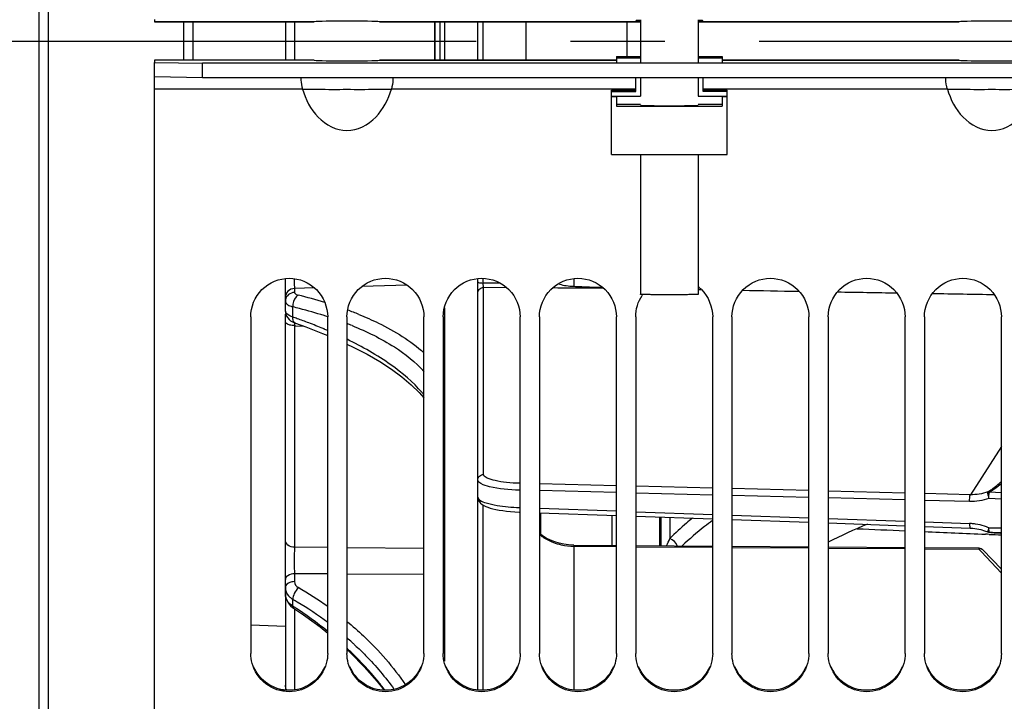
# Model space of a CAD drawing. Units: millimetres. Extents: x 0 to 594, y 0 to 420.
# Drawn here: x 91 to 117, y 252 to 270 of the extents above; entities that cross this region are included whole.
import ezdxf

# ---------------------------------------------------------------- set-up
doc = ezdxf.new("R2010")
doc.units = ezdxf.units.MM
doc.header["$LTSCALE"] = 32.67
doc.linetypes.add('CENTER', pattern=[0.6, 0.375, -0.075, 0.075, -0.075])
doc.layers.get('0').update_dxf_attribs({"linetype": 'CONTINUOUS'})
for name, color, linetype in [('02___PRT_ALL_AXES', 7, 'CONTINUOUS'), ('3_ALL_AXES', 7, 'CONTINUOUS'), ('7_ALL_FEATURES', 7, 'CONTINUOUS'), ('AXE_PRT_REF', 7, 'CONTINUOUS'), ('AXES', 7, 'CONTINUOUS'), ('SOLIDES', 7, 'CONTINUOUS')]:
    doc.layers.add(name, color=color, linetype=linetype)
doc.styles.get("Standard").update_dxf_attribs({"font": 'txt', "width": 0.85})
doc.dimstyles.new('DIMSTYLE_3', dxfattribs={"dimtxt": 3.5, "dimasz": 3.5, "dimexe": 0.18, "dimexo": 0.0625, "dimgap": 0.09, "dimtad": 1, "dimdec": 0, "dimlfac": 4, "dimdsep": 46, "dimtxsty": 'STANDARD', "dimblk": '_FILLED', "dimblk1": '_FILLED', "dimblk2": '_FILLED', "dimcen": 0.09, "dimclrt": 5, "dimadec": 0, "dimazin": 0, "dimtfac": 1, "dimtdec": 0, "dimtofl": 0, "dimtmove": 0, "dimatfit": 3, "dimldrblk": '_FILLED', "dimfxl": 1, "dimtolj": 1, "dimarcsym": 0})
doc.dimstyles.new('DIMSTYLE_4', dxfattribs={"dimtxt": 3.5, "dimasz": 3.5, "dimexe": 0.18, "dimexo": 0.0625, "dimgap": 0.09, "dimtad": 1, "dimdec": 4, "dimlfac": 4, "dimdsep": 46, "dimtxsty": 'STANDARD', "dimblk": '_FILLED', "dimblk1": '_FILLED', "dimblk2": '_FILLED', "dimcen": 0.09, "dimclrt": 5, "dimadec": 0, "dimazin": 0, "dimtp": 0.0001, "dimtm": 0.0001, "dimtfac": 1, "dimtdec": 4, "dimtofl": 0, "dimtmove": 0, "dimatfit": 3, "dimldrblk": '_FILLED', "dimfxl": 1, "dimtolj": 1, "dimarcsym": 0})

# ---------------------------------------------------------------- blocks, each defined once
blk = doc.blocks.new('_FILLED')
at = {"color": 0, "linetype": 'BYBLOCK'}
blk.add_solid([(0, 0), (-1, 0.2143), (-1, -0.2143)], dxfattribs=at)
blk = doc.blocks.new('*D8')
at = {"color": 2, "linetype": 'CONTINUOUS'}
for p, q in [((91.892, 326.001), (91.892, 387.439)), ((288.642, 262.13), (288.642, 387.439)), ((91.892, 385.939), (190.267, 385.939)), ((288.642, 385.939), (190.267, 385.939))]:
    blk.add_line(p, q, dxfattribs=at)
at = {"color": 2, "linetype": 'CONTINUOUS', "xscale": 3.5, "yscale": 3.5, "zscale": 3.5, "rotation": 180}
blk.add_blockref('_FILLED', (91.892, 385.939), dxfattribs=at)
at = {"color": 2, "linetype": 'CONTINUOUS', "xscale": 3.5, "yscale": 3.5, "zscale": 3.5}
blk.add_blockref('_FILLED', (288.642, 385.939), dxfattribs=at)
at = {"color": 5, "linetype": 'CONTINUOUS', "insert": (190.267, 390.314), "char_height": 3.5, "width": 8.925, "attachment_point": 2, "line_spacing_factor": 0.9}
blk.add_mtext('787', dxfattribs=at)
blk = doc.blocks.new('*D9')
at = {"color": 2, "linetype": 'CONTINUOUS'}
for p, q in [((71.692, 358.705), (71.692, 395.981)), ((288.642, 262.13), (288.642, 395.981)), ((71.692, 394.481), (180.167, 394.481)), ((288.642, 394.481), (180.167, 394.481)), ((71.692, 339.763), (71.692, 351.373)), ((71.692, 282.255), (71.692, 333.552))]:
    blk.add_line(p, q, dxfattribs=at)
at = {"color": 2, "linetype": 'CONTINUOUS', "xscale": 3.5, "yscale": 3.5, "zscale": 3.5, "rotation": 180}
blk.add_blockref('_FILLED', (71.692, 394.481), dxfattribs=at)
at = {"color": 2, "linetype": 'CONTINUOUS', "xscale": 3.5, "yscale": 3.5, "zscale": 3.5}
blk.add_blockref('_FILLED', (288.642, 394.481), dxfattribs=at)
at = {"color": 5, "linetype": 'CONTINUOUS', "insert": (180.167, 398.856), "char_height": 3.5, "width": 14.875, "attachment_point": 2, "line_spacing_factor": 0.9}
blk.add_mtext('(868)', dxfattribs=at)

msp = doc.modelspace()

# ---------------------------------------------------------------- linework, layer by layer
at = {"color": 7, "linetype": 'CONTINUOUS'}
for p, q in [((91.891973, 325.000879), (91.891973, 213.759607)), ((94.891973, 202.755245), (94.891973, 268.823523)), ((96.141973, 268.426765), (96.141973, 268.801707)), ((106.891973, 268.976864), (106.891973, 268.821341)), ((106.891973, 268.976864), (107.516973, 268.976864)), ((106.891973, 268.946322), (107.516973, 268.946322)), ((107.516973, 268.961593), (107.516973, 268.818505)), ((109.016973, 268.976864), (109.641973, 268.976864)), ((109.016973, 268.961593), (109.016973, 268.818505)), ((109.016973, 268.946322), (109.641973, 268.946322)), ((109.641973, 268.976864), (109.641973, 268.821341)), ((96.141973, 268.426765), (94.891973, 268.44858)), ((120.391973, 268.426765), (96.141973, 268.426765)), ((107.391973, 268.071456), (107.391973, 268.426765)), ((107.516973, 268.426765), (107.516973, 267.946475)), ((109.016973, 268.426765), (109.016973, 267.946475)), ((109.141973, 268.071456), (109.141973, 268.426765)), ((98.737966, 268.133024), (94.891973, 268.133024)), ((107.391973, 268.133024), (101.045981, 268.133024)), ((106.766973, 266.435795), (106.766973, 268.101997)), ((106.766973, 268.101997), (107.391973, 268.101997)), ((106.766973, 268.071456), (107.391973, 268.071456)), ((115.487966, 268.133024), (109.141973, 268.133024)), ((109.766973, 268.101997), (109.141973, 268.101997)), ((109.766973, 268.071456), (109.141973, 268.071456)), ((109.766973, 266.435795), (109.766973, 268.101997)), ((106.766973, 267.946475), (107.516973, 267.946475)), ((106.766973, 267.935567), (106.891973, 267.935567)), ((106.891973, 267.946475), (106.891973, 267.685605)), ((109.016973, 267.946475), (109.766973, 267.946475)), ((109.641973, 267.946475), (109.641973, 267.685605)), ((109.641973, 267.935567), (109.766973, 267.935567)), ((106.891973, 267.737962), (107.516973, 267.737962)), ((106.891973, 267.685605), (109.641973, 267.685605)), ((109.016973, 267.737962), (109.641973, 267.737962)), ((106.766973, 266.435795), (109.766973, 266.435795)), ((97.391973, 262.215317), (97.391973, 253.472445)), ((99.391973, 253.472445), (99.391973, 262.215317)), ((99.891973, 262.215317), (99.891973, 253.472445)), ((101.891973, 253.472445), (101.891973, 262.215317)), ((102.391973, 262.215317), (102.391973, 253.472445)), ((104.391973, 253.472445), (104.391973, 262.215317)), ((104.891973, 262.215317), (104.891973, 253.472445)), ((106.891973, 253.472445), (106.891973, 262.215317)), ((107.391973, 262.215317), (107.391973, 253.472445)), ((109.391973, 253.472445), (109.391973, 262.215317)), ((109.891973, 262.215317), (109.891973, 253.472445)), ((111.891973, 253.472445), (111.891973, 262.215317)), ((112.391973, 262.215317), (112.391973, 253.472445)), ((114.391973, 253.472445), (114.391973, 262.215317)), ((114.891973, 262.215317), (114.891973, 253.472445)), ((116.891973, 253.472445), (116.891973, 262.215317)), ((104.916973, 257.124311), (104.916973, 256.566952)), ((106.770956, 257.058447), (106.770956, 256.279222))]:
    msp.add_line(p, q, dxfattribs=at)
at = {"color": 3, "linetype": 'CONTINUOUS'}
for p, q in [((94.891973, 269.936964), (94.891973, 269.880243)), ((94.891973, 269.880129), (99.042062, 269.880129)), ((99.043159, 269.880243), (99.041567, 269.880129)), ((100.74238, 269.880129), (100.740788, 269.880243)), ((100.741884, 269.880129), (107.516973, 269.880129)), ((109.016973, 269.880129), (115.792062, 269.880129)), ((115.793159, 269.880243), (115.791567, 269.880129)), ((94.891973, 268.880243), (94.891973, 268.823523)), ((99.043159, 268.880243), (94.891973, 268.880243)), ((94.891973, 268.823523), (96.141973, 268.801707)), ((120.391973, 268.801707), (96.141973, 268.801707)), ((99.043159, 268.880243), (99.041567, 268.880357)), ((100.740788, 268.880243), (100.74238, 268.880357)), ((100.741884, 268.880357), (106.891973, 268.880357)), ((109.641973, 268.880357), (115.792062, 268.880357)), ((115.791567, 268.880357), (115.793159, 268.880243))]:
    msp.add_line(p, q, dxfattribs=at)
at = {"color": 7, "linetype": 'CONTINUOUS'}
for centre, radius, start, end in [((108.41571, 262.238974), 0.966839, 45.0487814, 51.4738752), ((108.396489, 262.218053), 1.001896, 144.7372126, 146.4873922)]:
    msp.add_arc(centre, radius, start, end, dxfattribs=at)
at = {"color": 3, "linetype": 'CONTINUOUS'}
for centre, radius, start, end in [((98.398912, 253.527681), 1.016647, 254.829406, 259.2468136), ((98.396499, 253.515525), 1.004254, 259.2526143, 260.7830938), ((98.395461, 253.509159), 0.997804, 260.783408, 261.9834003), ((98.394326, 253.50094), 0.989507, 261.9821304, 264.0517988)]:
    msp.add_arc(centre, radius, start, end, dxfattribs=at)
msp.add_ellipse((99.891973, 268.885487), major_axis=(0.875, 0), ratio=0.02468143, start_param=-2.896329256, end_param=-0.245263398, dxfattribs=at)
for points, knots in [([(107.391973, 269.923874), (107.391973, 269.913256), (107.458812, 269.929828), (107.485142, 269.916937), (107.515948, 269.916038)], [0, 0, 0, 0, 0.256245226, 1, 1, 1, 1]), ([(109.017999, 269.916038), (109.048805, 269.916937), (109.075135, 269.929828), (109.141973, 269.913256), (109.141973, 269.923874)], [0, 0, 0, 0, 0.743754774, 1, 1, 1, 1]), ([(99.314788, 253.125814), (99.240743, 252.94803), (98.978988, 252.62903), (98.391973, 252.45264), (97.804959, 252.62903), (97.543204, 252.94803), (97.469159, 253.125814)], [0, 0, 0, 0, 0.249432348, 0.5, 0.750567652, 1, 1, 1, 1]), ([(101.814788, 253.125814), (101.740743, 252.94803), (101.478988, 252.62903), (100.891973, 252.45264), (100.304959, 252.62903), (100.043204, 252.94803), (99.969159, 253.125814)], [0, 0, 0, 0, 0.249432348, 0.5, 0.750567652, 1, 1, 1, 1]), ([(104.314788, 253.125814), (104.240743, 252.94803), (103.978988, 252.62903), (103.391973, 252.45264), (102.804959, 252.62903), (102.543204, 252.94803), (102.469159, 253.125814)], [0, 0, 0, 0, 0.249432348, 0.5, 0.750567652, 1, 1, 1, 1]), ([(106.814788, 253.125814), (106.740743, 252.94803), (106.478988, 252.62903), (105.891973, 252.45264), (105.304959, 252.62903), (105.043204, 252.94803), (104.969159, 253.125814)], [0, 0, 0, 0, 0.249432348, 0.5, 0.750567652, 1, 1, 1, 1]), ([(109.314788, 253.125814), (109.240743, 252.94803), (108.978988, 252.62903), (108.391973, 252.45264), (107.804959, 252.62903), (107.543204, 252.94803), (107.469159, 253.125814)], [0, 0, 0, 0, 0.249432348, 0.5, 0.750567652, 1, 1, 1, 1]), ([(111.814788, 253.125814), (111.740743, 252.94803), (111.478988, 252.62903), (110.891973, 252.45264), (110.304959, 252.62903), (110.043204, 252.94803), (109.969159, 253.125814)], [0, 0, 0, 0, 0.249432348, 0.5, 0.750567652, 1, 1, 1, 1]), ([(114.314788, 253.125814), (114.240743, 252.94803), (113.978988, 252.62903), (113.391973, 252.45264), (112.804959, 252.62903), (112.543204, 252.94803), (112.469159, 253.125814)], [0, 0, 0, 0, 0.249432348, 0.5, 0.750567652, 1, 1, 1, 1]), ([(116.814788, 253.125814), (116.740743, 252.94803), (116.478988, 252.62903), (115.891973, 252.45264), (115.304959, 252.62903), (115.043204, 252.94803), (114.969159, 253.125814)], [0, 0, 0, 0, 0.249432348, 0.5, 0.750567652, 1, 1, 1, 1])]:
    msp.add_open_spline(points, degree=3, knots=knots, dxfattribs=at)
at = {"color": 7, "linetype": 'CONTINUOUS'}
for points, knots in [([(98.697989, 268.427037), (98.696899, 268.407156), (98.698344, 268.30793), (98.715386, 268.208953), (98.737966, 268.133024)], [0, 0, 0, 0, 0.200869383, 1, 1, 1, 1]), ([(101.085958, 268.427037), (101.087048, 268.407156), (101.085603, 268.307931), (101.068561, 268.208953), (101.045981, 268.133024)], [0, 0, 0, 0, 0.200869371, 1, 1, 1, 1]), ([(115.487966, 268.133024), (115.479894, 268.160167), (115.456707, 268.256482), (115.444113, 268.356324), (115.447989, 268.427037)], [0, 0, 0, 0, 0.285637092, 1, 1, 1, 1]), ([(98.737966, 268.133024), (98.872576, 268.134991), (99.257205, 268.121516), (99.891951, 268.127625), (100.526704, 268.121436), (100.911364, 268.135068), (101.045981, 268.133024)], [0, 0, 0, 0, 0.174980852, 0.499981526, 0.825007874, 1, 1, 1, 1]), ([(98.737966, 268.133024), (98.817405, 267.865509), (99.065738, 267.34957), (99.891968, 266.907692), (100.718206, 267.349564), (100.966541, 267.865507), (101.045981, 268.133024)], [0, 0, 0, 0, 0.252019295, 0.499998468, 0.747978765, 1, 1, 1, 1]), ([(115.487966, 268.133024), (115.622576, 268.134991), (116.007205, 268.121516), (116.641951, 268.127625), (117.276704, 268.121436), (117.661364, 268.135068), (117.795981, 268.133024)], [0, 0, 0, 0, 0.174980852, 0.499981526, 0.825007874, 1, 1, 1, 1]), ([(115.487966, 268.133024), (115.567405, 267.865509), (115.815738, 267.34957), (116.641968, 266.907692), (117.468206, 267.349564), (117.716541, 267.865507), (117.795981, 268.133024)], [0, 0, 0, 0, 0.252019293, 0.499998467, 0.747978765, 1, 1, 1, 1]), ([(97.391973, 262.215317), (97.391973, 262.470593), (97.608191, 263.002341), (98.391973, 263.322882), (99.175755, 263.002341), (99.391973, 262.470593), (99.391973, 262.215317)], [0, 0, 0, 0, 0.250060192, 0.5, 0.749939808, 1, 1, 1, 1]), ([(99.891973, 262.215317), (99.891973, 262.470593), (100.108191, 263.002341), (100.891973, 263.322882), (101.675755, 263.002341), (101.891973, 262.470593), (101.891973, 262.215317)], [0, 0, 0, 0, 0.250060192, 0.5, 0.749939808, 1, 1, 1, 1]), ([(102.391973, 262.215317), (102.391973, 262.470593), (102.608191, 263.002341), (103.391973, 263.322882), (104.175755, 263.002341), (104.391973, 262.470593), (104.391973, 262.215317)], [0, 0, 0, 0, 0.250060192, 0.5, 0.749939808, 1, 1, 1, 1]), ([(104.891973, 262.215317), (104.891973, 262.470593), (105.108191, 263.002341), (105.891973, 263.322882), (106.675755, 263.002341), (106.891973, 262.470593), (106.891973, 262.215317)], [0, 0, 0, 0, 0.250060192, 0.5, 0.749939808, 1, 1, 1, 1]), ([(109.891973, 262.215317), (109.891973, 262.470593), (110.108191, 263.002341), (110.891973, 263.322882), (111.675755, 263.002341), (111.891973, 262.470593), (111.891973, 262.215317)], [0, 0, 0, 0, 0.250060192, 0.5, 0.749939808, 1, 1, 1, 1]), ([(112.391973, 262.215317), (112.391973, 262.470593), (112.608191, 263.002341), (113.391973, 263.322882), (114.175755, 263.002341), (114.391973, 262.470593), (114.391973, 262.215317)], [0, 0, 0, 0, 0.250060192, 0.5, 0.749939808, 1, 1, 1, 1]), ([(114.891973, 262.215317), (114.891973, 262.470593), (115.108191, 263.002341), (115.891973, 263.322882), (116.675755, 263.002341), (116.891973, 262.470593), (116.891973, 262.215317)], [0, 0, 0, 0, 0.250060192, 0.5, 0.749939808, 1, 1, 1, 1]), ([(99.356205, 253.211285), (99.299561, 253.005855), (99.0433, 252.620265), (98.391973, 252.402826), (97.740647, 252.620265), (97.484385, 253.005855), (97.427742, 253.211285)], [0, 0, 0, 0, 0.249622525, 0.5, 0.750377475, 1, 1, 1, 1]), ([(101.856205, 253.211285), (101.799561, 253.005855), (101.5433, 252.620265), (100.891973, 252.402826), (100.240647, 252.620265), (99.984385, 253.005855), (99.927742, 253.211285)], [0, 0, 0, 0, 0.249622525, 0.5, 0.750377475, 1, 1, 1, 1]), ([(104.356205, 253.211285), (104.299561, 253.005855), (104.0433, 252.620265), (103.391973, 252.402826), (102.740647, 252.620265), (102.484385, 253.005855), (102.427742, 253.211285)], [0, 0, 0, 0, 0.249622525, 0.5, 0.750377475, 1, 1, 1, 1]), ([(106.856205, 253.211285), (106.799561, 253.005855), (106.5433, 252.620265), (105.891973, 252.402826), (105.240647, 252.620265), (104.984385, 253.005855), (104.927742, 253.211285)], [0, 0, 0, 0, 0.249622525, 0.5, 0.750377475, 1, 1, 1, 1]), ([(109.356205, 253.211285), (109.299561, 253.005855), (109.0433, 252.620265), (108.391973, 252.402826), (107.740647, 252.620265), (107.484385, 253.005855), (107.427742, 253.211285)], [0, 0, 0, 0, 0.249622525, 0.5, 0.750377475, 1, 1, 1, 1]), ([(111.856205, 253.211285), (111.799561, 253.005855), (111.5433, 252.620265), (110.891973, 252.402826), (110.240647, 252.620265), (109.984385, 253.005855), (109.927742, 253.211285)], [0, 0, 0, 0, 0.249622525, 0.5, 0.750377475, 1, 1, 1, 1]), ([(114.356205, 253.211285), (114.299561, 253.005855), (114.0433, 252.620265), (113.391973, 252.402826), (112.740647, 252.620265), (112.484385, 253.005855), (112.427742, 253.211285)], [0, 0, 0, 0, 0.249622525, 0.5, 0.750377475, 1, 1, 1, 1]), ([(116.856205, 253.211285), (116.799561, 253.005855), (116.5433, 252.620265), (115.891973, 252.402826), (115.240647, 252.620265), (114.984385, 253.005855), (114.927742, 253.211285)], [0, 0, 0, 0, 0.249622525, 0.5, 0.750377475, 1, 1, 1, 1])]:
    msp.add_open_spline(points, degree=3, knots=knots, dxfattribs=at)
at = {"color": 2, "linetype": 'CONTINUOUS'}
for points, knots in [([(107.516973, 267.711784), (107.518332, 267.711572), (107.521051, 267.711149), (107.525127, 267.710515), (107.528526, 267.709986), (107.530903, 267.709616), (107.532264, 267.709405), (107.533278, 267.709246), (107.534144, 267.709114), (107.534789, 267.709008), (107.535301, 267.708942), (107.535462, 267.708889), (107.536531, 267.708839), (107.538243, 267.708751), (107.540773, 267.708625), (107.543772, 267.708475), (107.547784, 267.708274), (107.5548, 267.707922), (107.562819, 267.70752), (107.570838, 267.707118), (107.57585, 267.706867), (107.57986, 267.706666), (107.582865, 267.706515), (107.585883, 267.706365), (107.588107, 267.706251), (107.589652, 267.706176), (107.590533, 267.706125), (107.592718, 267.70607), (107.595088, 267.706002), (107.598336, 267.705912), (107.602365, 267.705799), (107.612061, 267.705529), (107.626594, 267.705123), (107.642747, 267.704671), (107.655668, 267.704311), (107.663745, 267.704085), (107.670204, 267.703904), (107.674248, 267.703792), (107.677063, 267.703713), (107.678493, 267.703673), (107.679273, 267.703651), (107.681019, 267.703623), (107.683396, 267.703579), (107.687801, 267.703503), (107.693246, 267.703407), (107.701993, 267.703254), (107.712914, 267.703063), (107.726025, 267.702833), (107.743504, 267.702527), (107.760986, 267.702221), (107.776276, 267.701953), (107.785023, 267.7018), (107.790467, 267.701704), (107.794875, 267.701628), (107.799089, 267.701548), (107.805751, 267.701482), (107.81342, 267.701396), (107.823759, 267.701283), (107.836644, 267.701141), (107.857282, 267.700914), (107.877915, 267.700687), (107.898546, 267.700461), (107.914028, 267.700291), (107.926903, 267.700148), (107.935967, 267.70005), (107.941066, 267.699992), (107.946976, 267.699962), (107.954085, 267.699915), (107.965615, 267.699845), (107.979975, 267.699757), (107.99723, 267.699651), (108.020226, 267.699509), (108.043236, 267.699368), (108.066212, 267.699226), (108.083532, 267.699124), (108.097688, 267.699023), (108.110149, 267.699008), (108.122412, 267.698981), (108.137808, 267.698951), (108.162404, 267.698902), (108.193163, 267.698841), (108.230067, 267.698768), (108.254672, 267.698719), (108.266973, 267.698694)], [0, 0, 0, 0, 0.03125, 0.0625, 0.09375, 0.109375, 0.1171875, 0.125, 0.1328125, 0.13671875, 0.140625, 0.142578125, 0.14453125, 0.1484375, 0.15625, 0.1640625, 0.171875, 0.1875, 0.21875, 0.234375, 0.25, 0.2578125, 0.265625, 0.2734375, 0.28125, 0.283203125, 0.28515625, 0.2890625, 0.29296875, 0.296875, 0.3046875, 0.3125, 0.34375, 0.375, 0.390625, 0.40625, 0.4140625, 0.421875, 0.42578125, 0.427734375, 0.428710938, 0.4296875, 0.43359375, 0.4375, 0.4453125, 0.453125, 0.46875, 0.484375, 0.5, 0.53125, 0.546875, 0.5546875, 0.5625, 0.56640625, 0.5703125, 0.578125, 0.5859375, 0.59375, 0.609375, 0.625, 0.65625, 0.671875, 0.6875, 0.703125, 0.7109375, 0.71484375, 0.71875, 0.7265625, 0.734375, 0.75, 0.765625, 0.78125, 0.8125, 0.828125, 0.84375, 0.859375, 0.8671875, 0.875, 0.890625, 0.90625, 0.9375, 0.96875, 1, 1, 1, 1]), ([(108.266973, 267.698694), (108.279113, 267.698715), (108.303391, 267.698757), (108.339815, 267.698819), (108.37015, 267.698872), (108.39142, 267.698906), (108.403518, 267.69893), (108.412749, 267.698935), (108.421381, 267.698992), (108.433099, 267.69905), (108.453509, 267.69916), (108.476876, 267.699282), (108.500227, 267.699405), (108.517748, 267.699497), (108.53233, 267.699575), (108.542573, 267.699627), (108.548372, 267.69966), (108.552874, 267.699678), (108.556789, 267.69972), (108.562215, 267.699769), (108.571613, 267.699857), (108.590479, 267.700031), (108.612011, 267.700232), (108.633551, 267.700432), (108.649711, 267.700581), (108.663156, 267.700707), (108.672612, 267.700793), (108.677945, 267.700845), (108.682142, 267.700877), (108.685587, 267.700934), (108.690442, 267.701001), (108.698816, 267.701122), (108.715652, 267.701361), (108.734855, 267.701636), (108.754071, 267.70191), (108.766081, 267.702082), (108.775686, 267.702219), (108.782896, 267.702322), (108.788886, 267.702408), (108.793115, 267.702468), (108.795476, 267.702503), (108.797404, 267.702527), (108.798729, 267.702559), (108.800706, 267.7026), (108.804067, 267.702672), (108.808921, 267.702775), (108.814723, 267.702898), (108.822467, 267.703063), (108.832144, 267.703268), (108.843758, 267.703515), (108.855371, 267.703762), (108.86505, 267.703967), (108.87279, 267.704132), (108.878602, 267.704255), (108.883426, 267.704358), (108.88684, 267.70443), (108.888732, 267.704472), (108.890318, 267.704501), (108.891265, 267.704538), (108.892749, 267.704584), (108.895244, 267.704666), (108.898862, 267.704783), (108.90318, 267.704924), (108.908946, 267.705112), (108.91615, 267.705346), (108.924797, 267.705628), (108.933442, 267.705909), (108.940648, 267.706144), (108.946411, 267.706331), (108.950739, 267.706472), (108.954325, 267.706589), (108.956877, 267.706671), (108.958269, 267.706718), (108.9595, 267.706753), (108.960019, 267.706792), (108.960959, 267.706842), (108.962489, 267.706932), (108.964735, 267.707059), (108.967404, 267.707211), (108.970972, 267.707415), (108.975429, 267.70767), (108.980779, 267.707975), (108.986128, 267.70828), (108.990587, 267.708535), (108.994151, 267.708738), (108.996832, 267.708891), (108.999043, 267.709018), (109.000635, 267.709107), (109.001475, 267.709158), (109.002303, 267.709196), (109.002375, 267.709237), (109.002735, 267.709291), (109.003242, 267.709385), (109.004031, 267.70952), (109.00495, 267.709681), (109.006185, 267.709897), (109.007725, 267.710167), (109.010192, 267.710598), (109.013274, 267.711137), (109.01574, 267.711568), (109.016973, 267.711784)], [0, 0, 0, 0, 0.03125, 0.0625, 0.09375, 0.109375, 0.1171875, 0.125, 0.1328125, 0.140625, 0.15625, 0.1875, 0.203125, 0.21875, 0.234375, 0.2421875, 0.24609375, 0.25, 0.25390625, 0.2578125, 0.265625, 0.28125, 0.3125, 0.328125, 0.34375, 0.359375, 0.3671875, 0.37109375, 0.375, 0.37890625, 0.3828125, 0.390625, 0.40625, 0.4375, 0.453125, 0.46875, 0.4765625, 0.484375, 0.4921875, 0.49609375, 0.498046875, 0.5, 0.501953125, 0.50390625, 0.5078125, 0.515625, 0.5234375, 0.53125, 0.546875, 0.5625, 0.578125, 0.59375, 0.6015625, 0.609375, 0.6171875, 0.62109375, 0.623046875, 0.625, 0.626953125, 0.62890625, 0.6328125, 0.640625, 0.6484375, 0.65625, 0.671875, 0.6875, 0.703125, 0.71875, 0.7265625, 0.734375, 0.7421875, 0.74609375, 0.748046875, 0.75, 0.751953125, 0.75390625, 0.7578125, 0.765625, 0.7734375, 0.78125, 0.796875, 0.8125, 0.828125, 0.84375, 0.8515625, 0.859375, 0.8671875, 0.87109375, 0.873046875, 0.875, 0.876953125, 0.87890625, 0.8828125, 0.890625, 0.8984375, 0.90625, 0.921875, 0.9375, 0.96875, 1, 1, 1, 1])]:
    msp.add_open_spline(points, degree=3, knots=knots, dxfattribs=at)
at = {"color": 7, "linetype": 'CONTINUOUS'}
for points in [[(109.098787, 262.923215), (109.279466, 262.7427), (109.391973, 262.470721), (109.391973, 262.215317)], [(107.391973, 262.215317), (107.391973, 262.409009), (107.454199, 262.60973), (107.561143, 262.771221)], [(97.427742, 253.211285), (97.404386, 253.29599), (97.391973, 253.384579), (97.391973, 253.472445)], [(99.391973, 253.472445), (99.391973, 253.384579), (99.379561, 253.29599), (99.356205, 253.211285)], [(99.927742, 253.211285), (99.904386, 253.29599), (99.891973, 253.384579), (99.891973, 253.472445)], [(101.891973, 253.472445), (101.891973, 253.384579), (101.879561, 253.29599), (101.856205, 253.211285)], [(102.427742, 253.211285), (102.404386, 253.29599), (102.391973, 253.384579), (102.391973, 253.472445)], [(104.391973, 253.472445), (104.391973, 253.384579), (104.379561, 253.29599), (104.356205, 253.211285)], [(104.927742, 253.211285), (104.904386, 253.29599), (104.891973, 253.384579), (104.891973, 253.472445)], [(106.891973, 253.472445), (106.891973, 253.384579), (106.879561, 253.29599), (106.856205, 253.211285)], [(107.427742, 253.211285), (107.404386, 253.29599), (107.391973, 253.384579), (107.391973, 253.472445)], [(109.391973, 253.472445), (109.391973, 253.384579), (109.379561, 253.29599), (109.356205, 253.211285)], [(109.927742, 253.211285), (109.904386, 253.29599), (109.891973, 253.384579), (109.891973, 253.472445)], [(111.891973, 253.472445), (111.891973, 253.384579), (111.879561, 253.29599), (111.856205, 253.211285)], [(112.427742, 253.211285), (112.404386, 253.29599), (112.391973, 253.384579), (112.391973, 253.472445)], [(114.391973, 253.472445), (114.391973, 253.384579), (114.379561, 253.29599), (114.356205, 253.211285)], [(114.927742, 253.211285), (114.904386, 253.29599), (114.891973, 253.384579), (114.891973, 253.472445)], [(116.891973, 253.472445), (116.891973, 253.384579), (116.879561, 253.29599), (116.856205, 253.211285)]]:
    msp.add_open_spline(points, degree=3, dxfattribs=at)
at = {"layer": '02___PRT_ALL_AXES', "color": 7, "linetype": 'CONTINUOUS'}
for p, q in [((107.516973, 269.931699), (107.516973, 268.961593)), ((109.016973, 269.931699), (109.016973, 268.961593)), ((107.516973, 266.435795), (107.516973, 262.800519)), ((109.016973, 266.435795), (109.016973, 262.800519))]:
    msp.add_line(p, q, dxfattribs=at)
msp.add_open_spline([(109.016973, 262.800519), (109.016973, 262.80015), (109.015302, 262.799634), (109.012932, 262.79911), (109.008204, 262.798494), (108.998774, 262.797581), (108.982352, 262.796528), (108.957676, 262.795366), (108.926289, 262.794238), (108.888576, 262.793159), (108.84487, 262.792144), (108.775898, 262.79083), (108.678315, 262.789478), (108.550311, 262.788312), (108.411418, 262.787592), (108.266974, 262.787348), (108.122531, 262.787592), (107.983638, 262.788312), (107.855632, 262.789478), (107.75805, 262.79083), (107.689077, 262.792144), (107.645371, 262.793159), (107.607658, 262.794238), (107.576271, 262.795366), (107.551595, 262.796528), (107.535173, 262.797581), (107.525743, 262.798494), (107.521015, 262.79911), (107.518644, 262.799634), (107.516973, 262.80015), (107.516973, 262.800519)], degree=3, knots=[0, 0, 0, 0, 0.00073923, 0.002594342, 0.005625632, 0.009837982, 0.021783363, 0.038320485, 0.059300955, 0.084519518, 0.113737725, 0.146673325, 0.222398165, 0.308786666, 0.402520704, 0.499999538, 0.59747839, 0.691212482, 0.777601069, 0.853326025, 0.886261693, 0.915479974, 0.940698616, 0.961679168, 0.978216376, 0.990161846, 0.994374241, 0.997405576, 0.999260733, 1, 1, 1, 1], dxfattribs=at)
at = {"layer": '3_ALL_AXES', "color": 7, "linetype": 'CONTINUOUS'}
msp.add_line((98.291973, 254.170684), (97.391973, 254.203773), dxfattribs=at)
at = {"layer": '7_ALL_FEATURES', "color": 7, "linetype": 'CONTINUOUS'}
msp.add_line((107.159065, 269.880129), (107.159065, 268.976864), dxfattribs=at)
msp.add_arc((117.041973, 247.505243), 10, 111.2488853, 117.7194811, dxfattribs=at)
at = {"layer": 'AXE_PRT_REF', "color": 2, "linetype": 'CENTER'}
msp.add_line((71.391973, 269.380243), (291.564287, 269.380243), dxfattribs=at)
at = {"layer": 'AXES', "color": 3, "linetype": 'CONTINUOUS'}
for p, q in [((99.043159, 269.880243), (94.891973, 269.880243)), ((107.516973, 269.880243), (100.740788, 269.880243)), ((115.793159, 269.880243), (109.016973, 269.880243)), ((106.891973, 268.880243), (100.740788, 268.880243)), ((115.793159, 268.880243), (109.641973, 268.880243))]:
    msp.add_line(p, q, dxfattribs=at)
for centre, start_param, end_param in [((99.891973, 269.874999), 0.245263398, 2.896329256), ((116.641973, 269.874999), 0.245263398, 2.896329256), ((116.641973, 268.885487), -2.896329256, -0.245263398)]:
    msp.add_ellipse(centre, major_axis=(0.875, 0), ratio=0.02468143, start_param=start_param, end_param=end_param, dxfattribs=at)
at = {"layer": 'SOLIDES', "color": 7, "linetype": 'CONTINUOUS'}
for p, q in [((92.141973, 203.097517), (92.141973, 335.662969)), ((91.896336, 213.759531), (91.896336, 325.000879)), ((95.644155, 269.880129), (95.644155, 268.880357)), ((95.891973, 269.880129), (95.891973, 268.880357)), ((98.291973, 269.880129), (98.291973, 268.880357)), ((98.528889, 269.880129), (98.528889, 268.880357)), ((102.175567, 268.880357), (102.175567, 269.880129)), ((102.180522, 268.880357), (102.180522, 269.880129)), ((102.305545, 269.880129), (102.305545, 268.880357)), ((102.423088, 269.880129), (102.423088, 268.880357)), ((103.291973, 268.880357), (103.291973, 269.880129)), ((103.434123, 268.880357), (103.434123, 269.880129)), ((104.541973, 269.880129), (104.541973, 268.880357)), ((98.291973, 262.364688), (98.291973, 263.208982)), ((103.291973, 252.518565), (103.291973, 263.208982)), ((103.434123, 263.092812), (103.434123, 263.213072)), ((105.785426, 263.208519), (105.785428, 263.008663)), ((99.05079, 262.964828), (98.528889, 262.949505)), ((98.528889, 262.949505), (98.528889, 262.849887)), ((101.45924, 263.035732), (100.274661, 263.000827)), ((103.872647, 263.09008), (103.434123, 263.092812)), ((103.441188, 258.121076), (103.441188, 262.974981)), ((104.043408, 262.971238), (103.441188, 262.974981)), ((105.369295, 262.962997), (105.23202, 262.963851)), ((105.782208, 262.960431), (105.369295, 262.962997)), ((106.561455, 262.955588), (105.782208, 262.960431)), ((98.486564, 262.207059), (98.486564, 262.473896)), ((102.423088, 262.452181), (102.423088, 253.270747)), ((98.291973, 255.016061), (98.291973, 262.281373)), ((98.291974, 262.364798), (98.295455, 262.320209)), ((98.474776, 262.084015), (98.52605, 262.059806)), ((98.52605, 262.059806), (98.557823, 262.047881)), ((98.526979, 262.059773), (98.527697, 262.031113)), ((98.527697, 262.031113), (98.52889, 261.986218)), ((98.528889, 261.986218), (98.528889, 256.226774)), ((98.528889, 261.986218), (98.553631, 261.984579)), ((98.553631, 261.984579), (98.778736, 261.969673)), ((98.558116, 262.047779), (98.557823, 262.047881)), ((98.558114, 262.047773), (98.824841, 261.953354)), ((101.772327, 260.246394), (101.891973, 260.109664)), ((116.891974, 258.8491), (116.085011, 257.594201)), ((106.891973, 257.826799), (104.891973, 257.877403)), ((109.391973, 257.763545), (107.391973, 257.814148)), ((106.891973, 257.64834), (104.891973, 257.69892)), ((109.391973, 257.585116), (107.391973, 257.635695)), ((111.891973, 257.700291), (109.891973, 257.750894)), ((111.891973, 257.521891), (109.891973, 257.572471)), ((114.391973, 257.637037), (112.391973, 257.68764)), ((116.085011, 257.594201), (114.891973, 257.624386)), ((116.891973, 257.645933), (116.578408, 257.661482)), ((103.434123, 252.514493), (103.434123, 257.322293)), ((114.391973, 257.458667), (112.391973, 257.509247)), ((116.064919, 257.416359), (114.891973, 257.446022)), ((116.891973, 257.480831), (116.566936, 257.496966)), ((104.891973, 257.241785), (106.891973, 257.170709)), ((104.891973, 257.125199), (106.891973, 257.054148)), ((107.391973, 257.15294), (109.391973, 257.081865)), ((107.391973, 257.036385), (109.391973, 256.965334)), ((109.891973, 257.064096), (111.891973, 256.993021)), ((108.017583, 256.27007), (108.017583, 257.01416)), ((108.041973, 257.013294), (108.041973, 256.269891)), ((108.283249, 257.004722), (108.283249, 256.454792)), ((109.891973, 256.947572), (111.891973, 256.87652)), ((112.391973, 256.975253), (114.391973, 256.904179)), ((112.391973, 256.858758), (114.391973, 256.787707)), ((114.891973, 256.88641), (116.064919, 256.844728)), ((114.891973, 256.769944), (116.080469, 256.727722)), ((116.080468, 256.727721), (116.145316, 256.723746)), ((116.145316, 256.723746), (116.250578, 256.71012)), ((116.250578, 256.71012), (116.354575, 256.687744)), ((116.532953, 256.565569), (116.481664, 256.567742)), ((116.573765, 256.56384), (116.532953, 256.565569)), ((116.567093, 256.733727), (116.891973, 256.730084)), ((116.576007, 256.617003), (116.616316, 256.614084)), ((116.57864, 256.617118), (116.891973, 256.613587)), ((116.616316, 256.614084), (116.70685, 256.60701)), ((105.785744, 256.286453), (105.650315, 256.293154)), ((105.785744, 256.286455), (105.785428, 256.25546)), ((105.785744, 256.286455), (106.891973, 256.278333)), ((107.391973, 256.274663), (109.391973, 256.25998)), ((99.391972, 256.219426), (98.528889, 256.226774)), ((101.891973, 256.198621), (99.891973, 256.215205)), ((105.785418, 256.25546), (105.785425, 252.519026)), ((105.785418, 256.25546), (106.891973, 256.247336)), ((107.391973, 256.243666), (109.391973, 256.228983)), ((109.891973, 256.256309), (111.891973, 256.241626)), ((109.891973, 256.225312), (111.891973, 256.210629)), ((112.391973, 256.237955), (114.391973, 256.223272)), ((112.391973, 256.206958), (114.391973, 256.192275)), ((114.891973, 256.219601), (116.304896, 256.209228)), ((114.891973, 256.188604), (116.30458, 256.178234)), ((116.304895, 256.209228), (116.30458, 256.178234)), ((116.30458, 256.178234), (116.363943, 256.115392)), ((116.363943, 256.115392), (116.891973, 255.556415)), ((116.891973, 255.655019), (116.412836, 256.162237)), ((98.528889, 255.542288), (98.528889, 255.335768)), ((99.391972, 255.535745), (98.528889, 255.542288)), ((101.891973, 255.517233), (99.891973, 255.531998)), ((98.291973, 254.942795), (98.291973, 252.518565)), ((98.486564, 254.697966), (98.486564, 254.873791)), ((98.475813, 254.665213), (98.503953, 254.645733)), ((98.503973, 254.645704), (98.762362, 254.473914)), ((98.528889, 254.629138), (98.528889, 252.522141)), ((99.891973, 253.567947), (99.984397, 253.484379)), ((100.082068, 253.703734), (100.099413, 253.687638))]:
    msp.add_line(p, q, dxfattribs=at)
at = {"layer": 'SOLIDES', "color": 3, "linetype": 'CONTINUOUS'}
for p, q in [((107.229473, 268.818505), (107.229473, 268.821341)), ((109.304473, 268.821341), (109.304473, 268.818505))]:
    msp.add_line(p, q, dxfattribs=at)
at = {"layer": 'SOLIDES', "color": 7, "linetype": 'CONTINUOUS'}
for points in [[(98.295455, 262.320209), (98.306592, 262.274122), (98.325591, 262.229262)], [(98.325591, 262.229262), (98.352934, 262.186138), (98.388062, 262.146625), (98.428864, 262.112728), (98.474776, 262.084015)], [(98.824841, 261.953354), (99.261531, 261.785783), (99.391973, 261.730377)], [(99.891973, 261.507955), (100.057834, 261.429893), (100.41519, 261.24319), (100.745066, 261.0512), (101.046533, 260.854672), (101.318652, 260.654512), (101.560857, 260.451428), (101.772327, 260.246394)], [(103.292088, 257.53177), (103.292815, 257.51642), (103.304472, 257.463793), (103.329921, 257.414326), (103.364592, 257.373476), (103.403535, 257.341377), (103.446901, 257.314321), (103.496309, 257.290013), (103.55213, 257.267827), (103.61437, 257.247473), (103.684091, 257.228507), (103.76139, 257.21097), (103.846082, 257.195003), (103.938137, 257.180695), (104.037179, 257.168215)], [(104.037179, 257.168215), (104.142598, 257.157776), (104.253567, 257.149574), (104.369163, 257.143793), (104.383563, 257.143262)], [(105.176009, 256.414109), (105.070036, 256.466412), (104.971427, 256.526539), (104.908639, 256.573137)], [(116.354575, 256.687744), (116.456552, 256.656777), (116.535511, 256.626264)], [(116.70685, 256.60701), (116.79102, 256.599794), (116.869999, 256.592461), (116.891973, 256.590271)], [(105.405545, 256.335161), (105.288262, 256.370201), (105.176009, 256.414109)], [(105.650315, 256.293154), (105.52662, 256.309399), (105.405545, 256.335161)], [(98.291974, 255.016353), (98.295477, 254.962697), (98.307163, 254.905523), (98.326835, 254.8502), (98.354128, 254.797662), (98.388489, 254.748844)], [(98.388489, 254.748844), (98.429221, 254.704547), (98.475813, 254.665213)], [(98.762362, 254.473914), (99.192371, 254.161952), (99.391973, 254.000345)], [(99.984397, 253.484379), (100.343581, 253.121111), (100.676706, 252.743045), (100.855551, 252.51409)]]:
    msp.add_lwpolyline(points, dxfattribs=at)
for centre, radius, start, end in [((103.442109, 262.823284), 0.1517, 90.3479588, 100.1988004), ((108.775072, 332.327099), 69.38336, 267.52115145, 267.69990662), ((109.429852, 348.914443), 85.98362, 267.70753929, 268.06976669), ((98.503713, 262.618977), 0.21174, 169.3786468, 179.930649), ((95.390315, 249.640578), 13.530903, 73.1126059, 76.1637839), ((98.639092, 263.055819), 0.601515, 250.6109965, 252.8770644), ((98.662743, 263.132476), 0.681737, 252.8742989, 255.0232517), ((95.199549, 249.060893), 13.809892, 75.4890312, 76.2303598), ((95.554065, 250.394242), 12.430252, 72.474203, 75.5310486), ((93.540078, 247.870166), 15.16622, 70.5016772, 70.964647), ((93.770506, 248.516151), 14.480369, 69.2467286, 70.5079932), ((95.922761, 251.590066), 11.178912, 71.910534, 72.4305202), ((96.634995, 253.469645), 9.503236, 67.9443891, 69.8281952), ((94.185658, 249.607226), 13.312982, 67.5414727, 69.2536067), ((94.452872, 250.261833), 12.605943, 67.4003057, 67.5272858), ((94.541344, 250.473755), 12.376295, 66.916062, 67.4014087), ((96.658894, 253.65828), 8.983228, 67.9843967, 68.8886864), ((99.465939, 258.214897), 3.127374, 39.0472203, 40.5001395), ((104.545469, 262.4545), 5.197125, 264.8773152, 268.0418521), ((116.014652, 255.433731), 1.411892, 83.7455011, 87.959678), ((116.013706, 255.424382), 1.421288, 81.569087, 83.7486728), ((116.012406, 255.417693), 1.428096, 72.2307196, 81.5568407), ((116.006188, 255.398974), 1.447819, 67.2063415, 72.2224526), ((105.647138, 257.476953), 1.186256, 230.7910594, 235.6398551), ((115.75471, 244.909666), 11.736409, 84.4392898, 85.9743565), ((105.77781, 257.729076), 1.471583, 249.1387183, 257.5206492), ((105.797091, 257.817525), 1.562108, 257.5312028, 269.5718489), ((48.50489, 285.412044), 66.422696, 333.97554506, 334.15397456), ((93.813275, 246.873022), 9.602129, 54.4692561, 59.9182997), ((98.722677, 255.273666), 0.464346, 232.4067375, 235.8473071), ((98.732854, 255.288647), 0.482457, 235.845916, 239.303452), ((93.687811, 246.582749), 9.579634, 59.1327906, 59.9382692), ((93.870936, 246.878944), 9.231442, 53.2538968, 59.1652157), ((92.794053, 245.8675), 10.506275, 56.9527929, 57.1923729), ((92.982224, 246.146011), 10.170208, 50.9181132, 56.9857418), ((94.399439, 247.561502), 8.367758, 47.7435505, 48.9518938), ((94.453631, 247.62139), 8.28699, 47.2196583, 47.7424343), ((93.580338, 246.859387), 9.238849, 45.7571406, 46.887424)]:
    msp.add_arc(centre, radius, start, end, dxfattribs=at)
for centre, major_axis, ratio, start_param, end_param in [((117.615984, 262.813706), (14.32401, -0.228316), 0.002276658, -2.214476621, -2.2075581), ((117.615984, 262.813706), (14.32401, -0.228316), 0.002276658, -2.117491442, -2.001363322), ((117.615984, 262.813706), (14.32401, -0.228316), 0.002276658, -1.926105409, -1.813445547), ((117.615984, 262.813706), (14.32401, -0.228316), 0.002276658, -1.747487594, -1.634505057), ((117.615984, 256.577527), (14.32401, -0.602447), 0.004019235, -1.888228278, -1.797650056), ((117.615984, 256.577527), (14.32401, -0.602447), 0.004019235, -1.761964148, -1.649900351), ((117.615984, 256.577527), (14.32401, -0.602447), 0.004019235, -1.643451885, -1.62119455)]:
    msp.add_ellipse(centre, major_axis=major_axis, ratio=ratio, start_param=start_param, end_param=end_param, dxfattribs=at)
for points, knots in [([(98.523937, 263.206118), (98.523942, 263.178788), (98.524428, 263.093246), (98.525117, 263.007611), (98.52889, 262.949505)], [0, 0, 0, 0, 0.319427205, 1, 1, 1, 1]), ([(98.528889, 262.949525), (98.467995, 262.946576), (98.346008, 262.898832), (98.291973, 262.776601), (98.291973, 262.718871)], [0, 0, 0, 0, 0.513632978, 1, 1, 1, 1]), ([(103.291973, 263.123006), (103.291973, 263.107625), (103.363122, 263.098272), (103.400324, 263.093169), (103.434123, 263.092812)], [0, 0, 0, 0, 0.312736051, 1, 1, 1, 1]), ([(103.291973, 262.828538), (103.291973, 262.8619), (103.317377, 262.931342), (103.381874, 262.966608), (103.415249, 262.972586)], [0, 0, 0, 0, 0.495954242, 1, 1, 1, 1]), ([(103.438071, 262.992225), (103.437315, 262.998789), (103.434577, 263.032253), (103.43394, 263.065855), (103.434123, 263.092812)], [0, 0, 0, 0, 0.196849375, 1, 1, 1, 1]), ([(103.441188, 262.974981), (103.440415, 262.977119), (103.439277, 262.982892), (103.43848, 262.988675), (103.438071, 262.992225)], [0, 0, 0, 0, 0.388834955, 1, 1, 1, 1]), ([(98.528889, 262.849887), (98.474388, 262.847248), (98.365919, 262.808833), (98.305147, 262.709138), (98.295601, 262.658005)], [0, 0, 0, 0, 0.51195519, 1, 1, 1, 1]), ([(98.626193, 262.778859), (98.604667, 262.767105), (98.518828, 262.687494), (98.483772, 262.563989), (98.486571, 262.473888)], [0, 0, 0, 0, 0.213881931, 1, 1, 1, 1]), ([(98.528889, 262.849887), (98.528889, 262.842446), (98.544275, 262.800737), (98.592696, 262.787121), (98.626193, 262.778859)], [0, 0, 0, 0, 0.177414832, 1, 1, 1, 1]), ([(98.315383, 262.562476), (98.32186, 262.554893), (98.357523, 262.521617), (98.403092, 262.501215), (98.439401, 262.488418)], [0, 0, 0, 0, 0.205747489, 1, 1, 1, 1]), ([(98.486564, 262.207058), (98.458649, 262.216058), (98.382887, 262.244398), (98.291976, 262.308554), (98.291973, 262.364688)], [0, 0, 0, 0, 0.343176192, 1, 1, 1, 1]), ([(98.557829, 262.047899), (98.546222, 262.051871), (98.494032, 262.087581), (98.485042, 262.158753), (98.486581, 262.207053)], [0, 0, 0, 0, 0.202467232, 1, 1, 1, 1]), ([(100.203521, 262.277432), (100.374646, 262.208042), (100.973397, 261.943189), (101.544999, 261.597133), (101.892404, 261.27905)], [0, 0, 0, 0, 0.281626579, 1, 1, 1, 1]), ([(98.295601, 262.075198), (98.294433, 262.078098), (98.292615, 262.084003), (98.291973, 262.090158), (98.291973, 262.093173)], [0, 0, 0, 0, 0.509058816, 1, 1, 1, 1]), ([(98.409493, 262.002362), (98.395421, 262.006113), (98.353035, 262.020012), (98.307233, 262.046311), (98.295601, 262.075198)], [0, 0, 0, 0, 0.318650475, 1, 1, 1, 1]), ([(100.026339, 261.986466), (100.40654, 261.832705), (101.079488, 261.507197), (101.673851, 261.040161), (101.894743, 260.789271)], [0, 0, 0, 0, 0.550943114, 1, 1, 1, 1]), ([(101.844008, 260.24597), (101.609358, 260.520773), (100.990705, 261.044942), (100.290174, 261.439358), (99.894482, 261.631456)], [0, 0, 0, 0, 0.451010548, 1, 1, 1, 1]), ([(103.291973, 257.974634), (103.291973, 258.012012), (103.3246, 258.090331), (103.403172, 258.120882), (103.441188, 258.121076)], [0, 0, 0, 0, 0.49576922, 1, 1, 1, 1]), ([(103.444438, 258.102818), (103.44338, 258.105782), (103.441745, 258.111801), (103.441185, 258.118019), (103.441188, 258.121076)], [0, 0, 0, 0, 0.507316439, 1, 1, 1, 1]), ([(104.388098, 257.890153), (104.270137, 257.89313), (104.053423, 257.905815), (103.763305, 257.949285), (103.566683, 258.003353), (103.457756, 258.065525), (103.444438, 258.102818)], [0, 0, 0, 0, 0.35865643, 0.661943101, 0.879638258, 1, 1, 1, 1]), ([(104.368007, 257.712171), (104.109907, 257.718831), (103.75971, 257.753749), (103.410271, 257.844821), (103.291964, 257.933646), (103.291973, 257.974607)], [0, 0, 0, 0, 0.680073788, 0.89210805, 1, 1, 1, 1]), ([(116.539126, 257.66807), (116.573373, 257.688493), (116.698256, 257.769438), (116.81293, 257.86532), (116.892042, 257.940062)], [0, 0, 0, 0, 0.268137661, 1, 1, 1, 1]), ([(116.578408, 257.661482), (116.607939, 257.678588), (116.717691, 257.746156), (116.820247, 257.82499), (116.891981, 257.886821)], [0, 0, 0, 0, 0.26490324, 1, 1, 1, 1]), ([(116.064919, 257.416359), (116.064749, 257.453912), (116.070237, 257.511912), (116.072893, 257.575476), (116.085009, 257.594201)], [0, 0, 0, 0, 0.627390929, 1, 1, 1, 1]), ([(116.533884, 257.654433), (116.532954, 257.645135), (116.536644, 257.59103), (116.552255, 257.538934), (116.566974, 257.496962)], [0, 0, 0, 0, 0.17361517, 1, 1, 1, 1]), ([(116.539401, 257.66801), (116.538035, 257.666282), (116.535823, 257.661762), (116.534589, 257.656982), (116.533934, 257.654326)], [0, 0, 0, 0, 0.446021863, 1, 1, 1, 1]), ([(116.583239, 257.664362), (116.57596, 257.666693), (116.564207, 257.671689), (116.548193, 257.669197), (116.545024, 257.66455)], [0, 0, 0, 0, 0.576099733, 1, 1, 1, 1]), ([(116.566974, 257.496962), (116.566684, 257.513164), (116.567796, 257.568059), (116.569817, 257.624012), (116.580426, 257.661381)], [0, 0, 0, 0, 0.294354516, 1, 1, 1, 1]), ([(103.291973, 257.533771), (103.291958, 257.501365), (103.368567, 257.426134), (103.631157, 257.334952), (103.888106, 257.295621), (104.081424, 257.278134)], [0, 0, 0, 0, 0.11351962, 0.32003977, 1, 1, 1, 1]), ([(108.864738, 256.984236), (108.813031, 256.941945), (108.612209, 256.773343), (108.420181, 256.594198), (108.283249, 256.454792)], [0, 0, 0, 0, 0.254757299, 1, 1, 1, 1]), ([(109.391657, 256.922462), (109.320543, 256.870982), (109.046379, 256.665711), (108.785658, 256.442279), (108.601999, 256.265816)], [0, 0, 0, 0, 0.256335351, 1, 1, 1, 1]), ([(116.064919, 256.844728), (116.064792, 256.816725), (116.070178, 256.788235), (116.068832, 256.728329), (116.080471, 256.727788)], [0, 0, 0, 0, 0.706177488, 1, 1, 1, 1]), ([(116.567233, 256.733728), (116.558302, 256.708549), (116.543043, 256.673523), (116.538211, 256.642179), (116.531659, 256.628378), (116.534121, 256.626862)], [0, 0, 0, 0, 0.714771036, 0.922656359, 1, 1, 1, 1]), ([(116.580689, 256.617099), (116.569277, 256.621084), (116.572314, 256.674528), (116.566633, 256.706421), (116.567233, 256.733728)], [0, 0, 0, 0, 0.30678411, 1, 1, 1, 1]), ([(116.576821, 256.61952), (116.577789, 256.61984), (116.579737, 256.620598), (116.581596, 256.621556), (116.582518, 256.62209)], [0, 0, 0, 0, 0.48884712, 1, 1, 1, 1]), ([(98.528889, 256.226758), (98.469486, 256.22913), (98.356781, 256.260099), (98.291973, 256.367651), (98.291973, 256.41699)], [0, 0, 0, 0, 0.546475456, 1, 1, 1, 1]), ([(98.52889, 256.226774), (98.52701, 256.177765), (98.522233, 255.94962), (98.523294, 255.721336), (98.52889, 255.542288)], [0, 0, 0, 0, 0.214942142, 1, 1, 1, 1]), ([(116.412903, 256.162185), (116.394682, 256.181575), (116.350814, 256.190669), (116.314906, 256.181487), (116.304455, 256.178278)], [0, 0, 0, 0, 0.708779725, 1, 1, 1, 1]), ([(98.528889, 255.54233), (98.501412, 255.541453), (98.413668, 255.530901), (98.312901, 255.476958), (98.295601, 255.415895)], [0, 0, 0, 0, 0.302247073, 1, 1, 1, 1]), ([(98.295601, 255.415895), (98.294416, 255.411712), (98.292601, 255.403254), (98.291973, 255.394622), (98.291973, 255.390348)], [0, 0, 0, 0, 0.504305054, 1, 1, 1, 1]), ([(98.528889, 255.335768), (98.504766, 255.334998), (98.423507, 255.32538), (98.335532, 255.28535), (98.306162, 255.234151)], [0, 0, 0, 0, 0.29023263, 1, 1, 1, 1]), ([(98.291973, 255.183786), (98.291972, 255.105496), (98.3379, 254.995663), (98.416678, 254.923239), (98.439401, 254.905736)], [0, 0, 0, 0, 0.731869572, 1, 1, 1, 1]), ([(98.295601, 255.209333), (98.294416, 255.20515), (98.292601, 255.196691), (98.291973, 255.18806), (98.291973, 255.183786)], [0, 0, 0, 0, 0.504305056, 1, 1, 1, 1]), ([(98.306162, 255.234151), (98.303885, 255.230181), (98.299839, 255.222107), (98.296809, 255.213595), (98.295601, 255.209333)], [0, 0, 0, 0, 0.508162384, 1, 1, 1, 1]), ([(98.626193, 255.181855), (98.58386, 255.136828), (98.522352, 255.039447), (98.484158, 254.926316), (98.486571, 254.873771)], [0, 0, 0, 0, 0.540218576, 1, 1, 1, 1]), ([(99.893265, 254.303174), (100.04067, 254.181405), (100.601089, 253.687023), (101.095763, 253.116834), (101.410596, 252.658519)], [0, 0, 0, 0, 0.255873766, 1, 1, 1, 1]), ([(100.882277, 252.513424), (100.817983, 252.597917), (100.550973, 252.935159), (100.258342, 253.251991), (100.026294, 253.477996)], [0, 0, 0, 0, 0.246862441, 1, 1, 1, 1]), ([(100.099413, 253.687638), (100.194441, 253.599193), (100.560306, 253.242243), (100.891894, 252.84986), (101.114449, 252.540269)], [0, 0, 0, 0, 0.253997629, 1, 1, 1, 1])]:
    msp.add_open_spline(points, degree=3, knots=knots, dxfattribs=at)
for points in [[(105.409199, 263.066189), (105.525987, 263.027058), (105.651147, 263.013977), (105.774201, 263.008663)], [(98.291973, 262.619234), (98.291973, 262.598768), (98.302091, 262.578037), (98.315383, 262.562476)], [(98.528889, 261.986238), (98.48874, 261.987139), (98.448299, 261.99202), (98.409493, 262.002362)], [(116.539126, 257.66807), (116.395074, 257.615452), (116.238323, 257.590318), (116.085011, 257.594201)], [(116.580426, 257.661381), (116.564745, 257.661766), (116.548744, 257.659456), (116.533884, 257.654433)], [(116.566936, 257.496966), (116.407487, 257.439516), (116.234347, 257.412074), (116.064919, 257.416359)], [(116.534121, 256.626862), (116.548729, 256.620688), (116.56483, 256.617315), (116.580689, 256.617099)], [(104.977624, 256.497691), (105.063257, 256.439079), (105.156833, 256.390997), (105.25377, 256.353962)], [(108.473394, 256.266733), (108.440698, 256.349665), (108.36651, 256.422943), (108.283248, 256.454792)], [(116.304894, 256.209208), (116.344278, 256.208937), (116.386167, 256.190564), (116.413155, 256.16188)], [(98.528889, 255.335768), (98.528888, 255.275071), (98.573683, 255.212299), (98.626193, 255.181855)], [(98.366376, 254.806075), (98.321237, 254.86504), (98.291975, 254.941802), (98.291973, 255.016061)], [(98.486564, 254.697966), (98.440968, 254.726682), (98.399131, 254.763287), (98.366376, 254.806075)], [(98.503948, 254.645725), (98.488576, 254.655741), (98.48567, 254.679631), (98.486581, 254.697956)], [(98.329373, 252.515505), (98.305499, 252.553538), (98.291973, 252.60002), (98.291973, 252.644925)]]:
    msp.add_open_spline(points, degree=3, dxfattribs=at)

# ---------------------------------------------------------------- dimensions: what is measured, and where the dimension line sits
at = {"color": 2, "linetype": 'CONTINUOUS'}
dim = msp.add_linear_dim(base=(71.691973, 394.481003), p1=(288.641973, 262.130243), p2=(71.691973, 282.255243), angle=180, text='(<>)', dimstyle='DIMSTYLE_3', dxfattribs=at)
dim.commit()
dim.dimension.update_dxf_attribs({"geometry": '*D9', "text_midpoint": (178.679473, 397.106003), "dimtype": 160})
dim = msp.add_linear_dim(base=(91.891973, 385.939035), p1=(288.641973, 262.130243), p2=(91.891973, 326.000879), angle=180, dimstyle='DIMSTYLE_4', dxfattribs=at)
dim.commit()
dim.dimension.update_dxf_attribs({"geometry": '*D8', "text_midpoint": (185.804473, 388.564035), "dimtype": 160})

doc.saveas('drawing.dxf')
